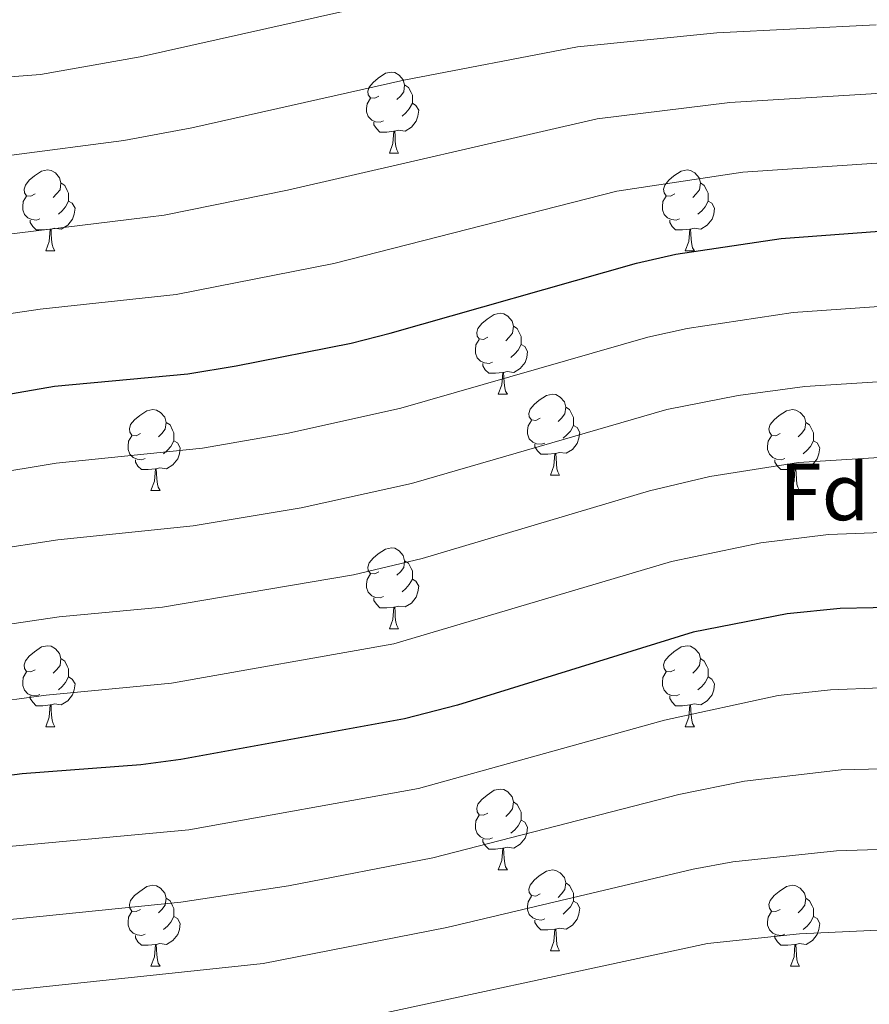
# Model space of a CAD drawing. Units: metres. Extents: x 640820 to 645335, y 4722530 to 4725592.
# Drawn here: x 642653 to 642759, y 4723326 to 4723448 of the extents above; entities that cross this region are included whole.
import ezdxf
from ezdxf.enums import TextEntityAlignment as Align

# ---------------------------------------------------------------- set-up
doc = ezdxf.new("R2010")
doc.units = ezdxf.units.M
doc.header["$MEASUREMENT"] = 0
for name, color, linetype, lineweight in [('Level 36', 142, 'Continuous', 0), ('Level 37', 92, 'Continuous', 0), ('Level 4', 36, 'Continuous', 30), ('Level 5', 36, 'Continuous', 0)]:
    doc.layers.add(name, color=color, linetype=linetype, lineweight=lineweight)
doc.styles.add('Arial', font='ARIAL.TTF', dxfattribs={"height": 0.2})

msp = doc.modelspace()

# ---------------------------------------------------------------- linework, layer by layer
at = {"layer": 'Level 36', "color": 92, "linetype": 'Continuous', "lineweight": 0}
for p, q in [((642698.98, 4723431.56, 0.01), (642700.1, 4723431.56, 0.01)), ((642656.34, 4723419.42, 0.01), (642657.47, 4723419.42, 0.01)), ((642735.67, 4723419.42, 0.01), (642736.8, 4723419.42, 0.01)), ((642712.48, 4723401.65, 0.01), (642713.61, 4723401.65, 0.01)), ((642718.96, 4723391.62, 0.01), (642720.08, 4723391.62, 0.01)), ((642669.4, 4723389.71, 0.01), (642670.53, 4723389.71, 0.01)), ((642748.73, 4723389.71, 0.01), (642749.86, 4723389.71, 0.01)), ((642698.98, 4723372.57, 0.01), (642700.1, 4723372.57, 0.01)), ((642656.34, 4723360.43, 0.01), (642657.47, 4723360.43, 0.01)), ((642735.67, 4723360.43, 0.01), (642736.8, 4723360.43, 0.01)), ((642712.48, 4723342.66, 0.01), (642713.61, 4723342.66, 0.01)), ((642718.96, 4723332.63, 0.01), (642720.08, 4723332.63, 0.01)), ((642669.4, 4723330.72, 0.01), (642670.53, 4723330.72, 0.01)), ((642748.73, 4723330.72, 0.01), (642749.86, 4723330.72, 0.01))]:
    msp.add_line(p, q, dxfattribs=at)
for points in [[(642697.68, 4723438.62, 0.01), (642697.15, 4723438.36, 0.01), (642696.62, 4723438.41, 0.01), (642696.36, 4723438.78, 0.01), (642696.3, 4723439.21, 0.01), (642696.46, 4723439.73, 0.01), (642696.94, 4723440.32, 0.01), (642697.58, 4723440.85, 0.01), (642698.48, 4723441.44, 0.01), (642699.22, 4723441.6, 0.01), (642699.64, 4723441.54, 0.01), (642700.18, 4723441.23, 0.01), (642700.7, 4723440.64, 0.01), (642700.86, 4723440, 0.01), (642700.76, 4723439.15, 0.01), (642700.33, 4723438.62, 0.01), (642699.91, 4723438.2, 0.01)], [(642700.86, 4723440, 0.01), (642701.34, 4723439.69, 0.01), (642701.66, 4723439.05, 0.01), (642701.82, 4723438.73, 0.01), (642701.82, 4723438.15, 0.01), (642701.82, 4723437.72, 0.01), (642701.44, 4723437.03, 0.01), (642701.02, 4723436.55, 0.01), (642700.54, 4723436.13, 0.01)], [(642698.26, 4723435.54, 0.01), (642697.84, 4723435.38, 0.01), (642697.26, 4723435.44, 0.01), (642696.78, 4723435.65, 0.01), (642696.36, 4723436.08, 0.01), (642696.14, 4723436.66, 0.01), (642696.14, 4723437.08, 0.01), (642696.2, 4723437.67, 0.01), (642696.62, 4723438.36, 0.01)], [(642701.82, 4723437.72, 0.01), (642702.27, 4723437.47, 0.01), (642702.62, 4723436.86, 0.01), (642702.5, 4723436.13, 0.01), (642702.3, 4723435.49, 0.01), (642701.71, 4723434.75, 0.01), (642700.92, 4723434.27, 0.01), (642700.06, 4723434.38, 0.01), (642699.64, 4723434.25, 0.01)], [(642699.52, 4723434.25, 0.01), (642698.64, 4723434.16, 0.01), (642697.79, 4723434.16, 0.01), (642697.36, 4723434.59, 0.01), (642697.04, 4723435.07, 0.01), (642697.04, 4723435.38, 0.01)], [(642698.98, 4723431.56, 0.01), (642699.42, 4723432.72, 0.01), (642699.52, 4723434.25, 0.01), (642699.64, 4723434.25, 0.01), (642699.67, 4723433.66, 0.01), (642699.7, 4723432.98, 0.01), (642699.78, 4723432.36, 0.01), (642699.89, 4723431.96, 0.01), (642700.1, 4723431.56, 0.01)], [(642655.04, 4723426.48, 0.01), (642654.51, 4723426.22, 0.01), (642653.98, 4723426.27, 0.01), (642653.72, 4723426.64, 0.01), (642653.66, 4723427.07, 0.01), (642653.82, 4723427.59, 0.01), (642654.3, 4723428.18, 0.01), (642654.94, 4723428.71, 0.01), (642655.84, 4723429.3, 0.01), (642656.58, 4723429.46, 0.01), (642657.01, 4723429.4, 0.01), (642657.54, 4723429.09, 0.01), (642658.07, 4723428.5, 0.01), (642658.23, 4723427.86, 0.01), (642658.12, 4723427.01, 0.01), (642657.69, 4723426.48, 0.01), (642657.27, 4723426.06, 0.01)], [(642734.37, 4723426.48, 0.01), (642733.84, 4723426.22, 0.01), (642733.31, 4723426.27, 0.01), (642733.05, 4723426.64, 0.01), (642732.99, 4723427.07, 0.01), (642733.15, 4723427.59, 0.01), (642733.63, 4723428.18, 0.01), (642734.27, 4723428.71, 0.01), (642735.17, 4723429.3, 0.01), (642735.91, 4723429.46, 0.01), (642736.34, 4723429.4, 0.01), (642736.87, 4723429.09, 0.01), (642737.4, 4723428.5, 0.01), (642737.56, 4723427.86, 0.01), (642737.45, 4723427.01, 0.01), (642737.02, 4723426.48, 0.01), (642736.6, 4723426.06, 0.01)], [(642658.23, 4723427.86, 0.01), (642658.7, 4723427.55, 0.01), (642659.02, 4723426.91, 0.01), (642659.18, 4723426.59, 0.01), (642659.18, 4723426.01, 0.01), (642659.18, 4723425.58, 0.01), (642658.81, 4723424.89, 0.01), (642658.39, 4723424.41, 0.01), (642657.91, 4723423.99, 0.01)], [(642737.56, 4723427.86, 0.01), (642738.03, 4723427.55, 0.01), (642738.35, 4723426.91, 0.01), (642738.51, 4723426.59, 0.01), (642738.51, 4723426.01, 0.01), (642738.51, 4723425.58, 0.01), (642738.14, 4723424.89, 0.01), (642737.72, 4723424.41, 0.01), (642737.24, 4723423.99, 0.01)], [(642655.63, 4723423.4, 0.01), (642655.2, 4723423.24, 0.01), (642654.62, 4723423.3, 0.01), (642654.14, 4723423.51, 0.01), (642653.72, 4723423.94, 0.01), (642653.5, 4723424.52, 0.01), (642653.5, 4723424.94, 0.01), (642653.56, 4723425.53, 0.01), (642653.98, 4723426.22, 0.01)], [(642734.96, 4723423.4, 0.01), (642734.53, 4723423.24, 0.01), (642733.95, 4723423.3, 0.01), (642733.47, 4723423.51, 0.01), (642733.05, 4723423.94, 0.01), (642732.83, 4723424.52, 0.01), (642732.83, 4723424.94, 0.01), (642732.89, 4723425.53, 0.01), (642733.31, 4723426.22, 0.01)], [(642659.18, 4723425.58, 0.01), (642659.63, 4723425.33, 0.01), (642659.98, 4723424.72, 0.01), (642659.87, 4723423.99, 0.01), (642659.66, 4723423.35, 0.01), (642659.07, 4723422.61, 0.01), (642658.28, 4723422.13, 0.01), (642657.43, 4723422.24, 0.01), (642657, 4723422.11, 0.01)], [(642738.51, 4723425.58, 0.01), (642738.96, 4723425.33, 0.01), (642739.31, 4723424.72, 0.01), (642739.2, 4723423.99, 0.01), (642738.99, 4723423.35, 0.01), (642738.4, 4723422.61, 0.01), (642737.61, 4723422.13, 0.01), (642736.76, 4723422.24, 0.01), (642736.33, 4723422.11, 0.01)], [(642656.89, 4723422.11, 0.01), (642656, 4723422.02, 0.01), (642655.15, 4723422.02, 0.01), (642654.73, 4723422.45, 0.01), (642654.41, 4723422.93, 0.01), (642654.41, 4723423.24, 0.01)], [(642736.22, 4723422.11, 0.01), (642735.33, 4723422.02, 0.01), (642734.48, 4723422.02, 0.01), (642734.06, 4723422.45, 0.01), (642733.74, 4723422.93, 0.01), (642733.74, 4723423.24, 0.01)], [(642656.34, 4723419.42, 0.01), (642656.78, 4723420.58, 0.01), (642656.89, 4723422.11, 0.01), (642657, 4723422.11, 0.01), (642657.03, 4723421.52, 0.01), (642657.07, 4723420.84, 0.01), (642657.14, 4723420.22, 0.01), (642657.25, 4723419.82, 0.01), (642657.47, 4723419.42, 0.01)], [(642735.67, 4723419.42, 0.01), (642736.11, 4723420.58, 0.01), (642736.22, 4723422.11, 0.01), (642736.33, 4723422.11, 0.01), (642736.36, 4723421.52, 0.01), (642736.4, 4723420.84, 0.01), (642736.47, 4723420.22, 0.01), (642736.58, 4723419.82, 0.01), (642736.8, 4723419.42, 0.01)], [(642711.18, 4723408.71, 0.01), (642710.65, 4723408.45, 0.01), (642710.12, 4723408.5, 0.01), (642709.86, 4723408.87, 0.01), (642709.8, 4723409.3, 0.01), (642709.96, 4723409.82, 0.01), (642710.44, 4723410.41, 0.01), (642711.08, 4723410.94, 0.01), (642711.98, 4723411.53, 0.01), (642712.72, 4723411.69, 0.01), (642713.15, 4723411.63, 0.01), (642713.68, 4723411.32, 0.01), (642714.21, 4723410.73, 0.01), (642714.37, 4723410.09, 0.01), (642714.26, 4723409.24, 0.01), (642713.83, 4723408.71, 0.01), (642713.41, 4723408.29, 0.01)], [(642714.37, 4723410.09, 0.01), (642714.84, 4723409.78, 0.01), (642715.16, 4723409.14, 0.01), (642715.32, 4723408.82, 0.01), (642715.32, 4723408.24, 0.01), (642715.32, 4723407.81, 0.01), (642714.95, 4723407.12, 0.01), (642714.53, 4723406.64, 0.01), (642714.05, 4723406.22, 0.01)], [(642711.77, 4723405.63, 0.01), (642711.34, 4723405.47, 0.01), (642710.76, 4723405.53, 0.01), (642710.28, 4723405.74, 0.01), (642709.86, 4723406.17, 0.01), (642709.64, 4723406.75, 0.01), (642709.64, 4723407.17, 0.01), (642709.7, 4723407.76, 0.01), (642710.12, 4723408.45, 0.01)], [(642715.32, 4723407.81, 0.01), (642715.77, 4723407.56, 0.01), (642716.12, 4723406.95, 0.01), (642716.01, 4723406.22, 0.01), (642715.8, 4723405.58, 0.01), (642715.21, 4723404.84, 0.01), (642714.42, 4723404.36, 0.01), (642713.57, 4723404.47, 0.01), (642713.14, 4723404.34, 0.01)], [(642713.03, 4723404.34, 0.01), (642712.14, 4723404.25, 0.01), (642711.29, 4723404.25, 0.01), (642710.87, 4723404.68, 0.01), (642710.55, 4723405.16, 0.01), (642710.55, 4723405.47, 0.01)], [(642712.48, 4723401.65, 0.01), (642712.92, 4723402.81, 0.01), (642713.03, 4723404.34, 0.01), (642713.14, 4723404.34, 0.01), (642713.17, 4723403.75, 0.01), (642713.21, 4723403.07, 0.01), (642713.28, 4723402.45, 0.01), (642713.39, 4723402.05, 0.01), (642713.61, 4723401.65, 0.01)], [(642717.66, 4723398.68, 0.01), (642717.13, 4723398.41, 0.01), (642716.6, 4723398.47, 0.01), (642716.33, 4723398.84, 0.01), (642716.28, 4723399.26, 0.01), (642716.44, 4723399.78, 0.01), (642716.92, 4723400.38, 0.01), (642717.55, 4723400.91, 0.01), (642718.45, 4723401.49, 0.01), (642719.2, 4723401.65, 0.01), (642719.62, 4723401.6, 0.01), (642720.15, 4723401.28, 0.01), (642720.68, 4723400.7, 0.01), (642720.84, 4723400.06, 0.01), (642720.73, 4723399.21, 0.01), (642720.31, 4723398.68, 0.01), (642719.89, 4723398.25, 0.01)], [(642668.1, 4723396.77, 0.01), (642667.57, 4723396.51, 0.01), (642667.04, 4723396.56, 0.01), (642666.78, 4723396.93, 0.01), (642666.72, 4723397.36, 0.01), (642666.88, 4723397.88, 0.01), (642667.36, 4723398.47, 0.01), (642668, 4723399, 0.01), (642668.9, 4723399.59, 0.01), (642669.64, 4723399.75, 0.01), (642670.07, 4723399.69, 0.01), (642670.6, 4723399.38, 0.01), (642671.13, 4723398.79, 0.01), (642671.29, 4723398.15, 0.01), (642671.18, 4723397.3, 0.01), (642670.75, 4723396.77, 0.01), (642670.33, 4723396.35, 0.01)], [(642720.84, 4723400.06, 0.01), (642721.32, 4723399.74, 0.01), (642721.63, 4723399.1, 0.01), (642721.79, 4723398.78, 0.01), (642721.79, 4723398.2, 0.01), (642721.79, 4723397.78, 0.01), (642721.42, 4723397.09, 0.01), (642721, 4723396.61, 0.01), (642720.52, 4723396.19, 0.01)], [(642747.43, 4723396.77, 0.01), (642746.9, 4723396.51, 0.01), (642746.37, 4723396.56, 0.01), (642746.1, 4723396.93, 0.01), (642746.05, 4723397.36, 0.01), (642746.21, 4723397.88, 0.01), (642746.69, 4723398.47, 0.01), (642747.32, 4723399, 0.01), (642748.22, 4723399.59, 0.01), (642748.97, 4723399.75, 0.01), (642749.4, 4723399.69, 0.01), (642749.92, 4723399.38, 0.01), (642750.46, 4723398.79, 0.01), (642750.62, 4723398.15, 0.01), (642750.5, 4723397.3, 0.01), (642750.08, 4723396.77, 0.01), (642749.66, 4723396.35, 0.01)], [(642671.29, 4723398.15, 0.01), (642671.76, 4723397.84, 0.01), (642672.08, 4723397.2, 0.01), (642672.24, 4723396.88, 0.01), (642672.24, 4723396.3, 0.01), (642672.24, 4723395.87, 0.01), (642671.87, 4723395.18, 0.01), (642671.45, 4723394.7, 0.01), (642670.97, 4723394.28, 0.01)], [(642718.24, 4723395.6, 0.01), (642717.82, 4723395.44, 0.01), (642717.23, 4723395.5, 0.01), (642716.76, 4723395.71, 0.01), (642716.33, 4723396.13, 0.01), (642716.12, 4723396.72, 0.01), (642716.12, 4723397.14, 0.01), (642716.17, 4723397.72, 0.01), (642716.6, 4723398.41, 0.01)], [(642750.62, 4723398.15, 0.01), (642751.09, 4723397.84, 0.01), (642751.4, 4723397.2, 0.01), (642751.56, 4723396.88, 0.01), (642751.56, 4723396.3, 0.01), (642751.56, 4723395.87, 0.01), (642751.2, 4723395.18, 0.01), (642750.78, 4723394.7, 0.01), (642750.3, 4723394.28, 0.01)], [(642721.79, 4723397.78, 0.01), (642722.25, 4723397.53, 0.01), (642722.59, 4723396.91, 0.01), (642722.48, 4723396.19, 0.01), (642722.27, 4723395.55, 0.01), (642721.69, 4723394.81, 0.01), (642720.89, 4723394.33, 0.01), (642720.04, 4723394.43, 0.01), (642719.61, 4723394.3, 0.01)], [(642668.69, 4723393.69, 0.01), (642668.26, 4723393.53, 0.01), (642667.68, 4723393.59, 0.01), (642667.2, 4723393.8, 0.01), (642666.78, 4723394.23, 0.01), (642666.56, 4723394.81, 0.01), (642666.56, 4723395.23, 0.01), (642666.62, 4723395.82, 0.01), (642667.04, 4723396.51, 0.01)], [(642672.24, 4723395.87, 0.01), (642672.69, 4723395.62, 0.01), (642673.04, 4723395.01, 0.01), (642672.93, 4723394.28, 0.01), (642672.72, 4723393.64, 0.01), (642672.13, 4723392.9, 0.01), (642671.34, 4723392.42, 0.01), (642670.49, 4723392.53, 0.01), (642670.06, 4723392.4, 0.01)], [(642719.5, 4723394.3, 0.01), (642718.61, 4723394.22, 0.01), (642717.77, 4723394.22, 0.01), (642717.34, 4723394.65, 0.01), (642717.02, 4723395.12, 0.01), (642717.02, 4723395.44, 0.01)], [(642748.02, 4723393.69, 0.01), (642747.59, 4723393.53, 0.01), (642747, 4723393.59, 0.01), (642746.53, 4723393.8, 0.01), (642746.1, 4723394.23, 0.01), (642745.89, 4723394.81, 0.01), (642745.89, 4723395.23, 0.01), (642745.94, 4723395.82, 0.01), (642746.37, 4723396.51, 0.01)], [(642751.56, 4723395.87, 0.01), (642752.02, 4723395.62, 0.01), (642752.36, 4723395.01, 0.01), (642752.26, 4723394.28, 0.01), (642752.04, 4723393.64, 0.01), (642751.46, 4723392.9, 0.01), (642750.66, 4723392.42, 0.01), (642749.82, 4723392.53, 0.01), (642749.38, 4723392.4, 0.01)], [(642718.96, 4723391.62, 0.01), (642719.39, 4723392.78, 0.01), (642719.5, 4723394.3, 0.01), (642719.61, 4723394.3, 0.01), (642719.65, 4723393.72, 0.01), (642719.68, 4723393.03, 0.01), (642719.75, 4723392.42, 0.01), (642719.87, 4723392.02, 0.01), (642720.08, 4723391.62, 0.01)], [(642669.95, 4723392.4, 0.01), (642669.06, 4723392.31, 0.01), (642668.21, 4723392.31, 0.01), (642667.79, 4723392.74, 0.01), (642667.47, 4723393.22, 0.01), (642667.47, 4723393.53, 0.01)], [(642749.28, 4723392.4, 0.01), (642748.38, 4723392.31, 0.01), (642747.54, 4723392.31, 0.01), (642747.12, 4723392.74, 0.01), (642746.8, 4723393.22, 0.01), (642746.8, 4723393.53, 0.01)], [(642669.4, 4723389.71, 0.01), (642669.84, 4723390.87, 0.01), (642669.95, 4723392.4, 0.01), (642670.06, 4723392.4, 0.01), (642670.09, 4723391.81, 0.01), (642670.13, 4723391.13, 0.01), (642670.2, 4723390.51, 0.01), (642670.31, 4723390.11, 0.01), (642670.53, 4723389.71, 0.01)], [(642748.73, 4723389.71, 0.01), (642749.16, 4723390.87, 0.01), (642749.28, 4723392.4, 0.01), (642749.38, 4723392.4, 0.01), (642749.42, 4723391.81, 0.01), (642749.46, 4723391.13, 0.01), (642749.52, 4723390.51, 0.01), (642749.64, 4723390.11, 0.01), (642749.86, 4723389.71, 0.01)], [(642697.68, 4723379.63, 0.01), (642697.15, 4723379.37, 0.01), (642696.62, 4723379.42, 0.01), (642696.36, 4723379.79, 0.01), (642696.3, 4723380.22, 0.01), (642696.46, 4723380.74, 0.01), (642696.94, 4723381.33, 0.01), (642697.58, 4723381.86, 0.01), (642698.48, 4723382.45, 0.01), (642699.22, 4723382.61, 0.01), (642699.64, 4723382.55, 0.01), (642700.18, 4723382.24, 0.01), (642700.7, 4723381.65, 0.01), (642700.86, 4723381.01, 0.01), (642700.76, 4723380.16, 0.01), (642700.33, 4723379.63, 0.01), (642699.91, 4723379.21, 0.01)], [(642700.86, 4723381.01, 0.01), (642701.34, 4723380.7, 0.01), (642701.66, 4723380.06, 0.01), (642701.82, 4723379.74, 0.01), (642701.82, 4723379.16, 0.01), (642701.82, 4723378.73, 0.01), (642701.44, 4723378.04, 0.01), (642701.02, 4723377.56, 0.01), (642700.54, 4723377.14, 0.01)], [(642698.26, 4723376.55, 0.01), (642697.84, 4723376.39, 0.01), (642697.26, 4723376.45, 0.01), (642696.78, 4723376.66, 0.01), (642696.36, 4723377.09, 0.01), (642696.14, 4723377.67, 0.01), (642696.14, 4723378.09, 0.01), (642696.2, 4723378.68, 0.01), (642696.62, 4723379.37, 0.01)], [(642701.82, 4723378.73, 0.01), (642702.27, 4723378.48, 0.01), (642702.62, 4723377.87, 0.01), (642702.5, 4723377.14, 0.01), (642702.3, 4723376.5, 0.01), (642701.71, 4723375.76, 0.01), (642700.92, 4723375.28, 0.01), (642700.06, 4723375.39, 0.01), (642699.64, 4723375.26, 0.01)], [(642699.52, 4723375.26, 0.01), (642698.64, 4723375.17, 0.01), (642697.79, 4723375.17, 0.01), (642697.36, 4723375.6, 0.01), (642697.04, 4723376.08, 0.01), (642697.04, 4723376.39, 0.01)], [(642698.98, 4723372.57, 0.01), (642699.42, 4723373.73, 0.01), (642699.52, 4723375.26, 0.01), (642699.64, 4723375.26, 0.01), (642699.67, 4723374.67, 0.01), (642699.7, 4723373.99, 0.01), (642699.78, 4723373.37, 0.01), (642699.89, 4723372.97, 0.01), (642700.1, 4723372.57, 0.01)], [(642655.04, 4723367.49, 0.01), (642654.51, 4723367.23, 0.01), (642653.98, 4723367.28, 0.01), (642653.72, 4723367.65, 0.01), (642653.66, 4723368.08, 0.01), (642653.82, 4723368.6, 0.01), (642654.3, 4723369.19, 0.01), (642654.94, 4723369.72, 0.01), (642655.84, 4723370.31, 0.01), (642656.58, 4723370.47, 0.01), (642657.01, 4723370.41, 0.01), (642657.54, 4723370.1, 0.01), (642658.07, 4723369.51, 0.01), (642658.23, 4723368.87, 0.01), (642658.12, 4723368.02, 0.01), (642657.69, 4723367.49, 0.01), (642657.27, 4723367.07, 0.01)], [(642734.37, 4723367.49, 0.01), (642733.84, 4723367.23, 0.01), (642733.31, 4723367.28, 0.01), (642733.05, 4723367.65, 0.01), (642732.99, 4723368.08, 0.01), (642733.15, 4723368.6, 0.01), (642733.63, 4723369.19, 0.01), (642734.27, 4723369.72, 0.01), (642735.17, 4723370.31, 0.01), (642735.91, 4723370.47, 0.01), (642736.34, 4723370.41, 0.01), (642736.87, 4723370.1, 0.01), (642737.4, 4723369.51, 0.01), (642737.56, 4723368.87, 0.01), (642737.45, 4723368.02, 0.01), (642737.02, 4723367.49, 0.01), (642736.6, 4723367.07, 0.01)], [(642658.23, 4723368.87, 0.01), (642658.7, 4723368.56, 0.01), (642659.02, 4723367.92, 0.01), (642659.18, 4723367.6, 0.01), (642659.18, 4723367.02, 0.01), (642659.18, 4723366.59, 0.01), (642658.81, 4723365.9, 0.01), (642658.39, 4723365.42, 0.01), (642657.91, 4723365, 0.01)], [(642737.56, 4723368.87, 0.01), (642738.03, 4723368.56, 0.01), (642738.35, 4723367.92, 0.01), (642738.51, 4723367.6, 0.01), (642738.51, 4723367.02, 0.01), (642738.51, 4723366.59, 0.01), (642738.14, 4723365.9, 0.01), (642737.72, 4723365.42, 0.01), (642737.24, 4723365, 0.01)], [(642655.63, 4723364.41, 0.01), (642655.2, 4723364.25, 0.01), (642654.62, 4723364.31, 0.01), (642654.14, 4723364.52, 0.01), (642653.72, 4723364.95, 0.01), (642653.5, 4723365.53, 0.01), (642653.5, 4723365.95, 0.01), (642653.56, 4723366.54, 0.01), (642653.98, 4723367.23, 0.01)], [(642659.18, 4723366.59, 0.01), (642659.63, 4723366.34, 0.01), (642659.98, 4723365.73, 0.01), (642659.87, 4723365, 0.01), (642659.66, 4723364.36, 0.01), (642659.07, 4723363.62, 0.01), (642658.28, 4723363.14, 0.01), (642657.43, 4723363.25, 0.01), (642657, 4723363.12, 0.01)], [(642734.96, 4723364.41, 0.01), (642734.53, 4723364.25, 0.01), (642733.95, 4723364.31, 0.01), (642733.47, 4723364.52, 0.01), (642733.05, 4723364.95, 0.01), (642732.83, 4723365.53, 0.01), (642732.83, 4723365.95, 0.01), (642732.89, 4723366.54, 0.01), (642733.31, 4723367.23, 0.01)], [(642738.51, 4723366.59, 0.01), (642738.96, 4723366.34, 0.01), (642739.31, 4723365.73, 0.01), (642739.2, 4723365, 0.01), (642738.99, 4723364.36, 0.01), (642738.4, 4723363.62, 0.01), (642737.61, 4723363.14, 0.01), (642736.76, 4723363.25, 0.01), (642736.33, 4723363.12, 0.01)], [(642656.89, 4723363.12, 0.01), (642656, 4723363.03, 0.01), (642655.15, 4723363.03, 0.01), (642654.73, 4723363.46, 0.01), (642654.41, 4723363.94, 0.01), (642654.41, 4723364.25, 0.01)], [(642736.22, 4723363.12, 0.01), (642735.33, 4723363.03, 0.01), (642734.48, 4723363.03, 0.01), (642734.06, 4723363.46, 0.01), (642733.74, 4723363.94, 0.01), (642733.74, 4723364.25, 0.01)], [(642656.34, 4723360.43, 0.01), (642656.78, 4723361.59, 0.01), (642656.89, 4723363.12, 0.01), (642657, 4723363.12, 0.01), (642657.03, 4723362.53, 0.01), (642657.07, 4723361.85, 0.01), (642657.14, 4723361.23, 0.01), (642657.25, 4723360.83, 0.01), (642657.47, 4723360.43, 0.01)], [(642735.67, 4723360.43, 0.01), (642736.11, 4723361.59, 0.01), (642736.22, 4723363.12, 0.01), (642736.33, 4723363.12, 0.01), (642736.36, 4723362.53, 0.01), (642736.4, 4723361.85, 0.01), (642736.47, 4723361.23, 0.01), (642736.58, 4723360.83, 0.01), (642736.8, 4723360.43, 0.01)], [(642711.18, 4723349.72, 0.01), (642710.65, 4723349.46, 0.01), (642710.12, 4723349.51, 0.01), (642709.86, 4723349.88, 0.01), (642709.8, 4723350.31, 0.01), (642709.96, 4723350.83, 0.01), (642710.44, 4723351.42, 0.01), (642711.08, 4723351.95, 0.01), (642711.98, 4723352.54, 0.01), (642712.72, 4723352.7, 0.01), (642713.15, 4723352.64, 0.01), (642713.68, 4723352.33, 0.01), (642714.21, 4723351.74, 0.01), (642714.37, 4723351.1, 0.01), (642714.26, 4723350.25, 0.01), (642713.83, 4723349.72, 0.01), (642713.41, 4723349.3, 0.01)], [(642714.37, 4723351.1, 0.01), (642714.84, 4723350.79, 0.01), (642715.16, 4723350.15, 0.01), (642715.32, 4723349.83, 0.01), (642715.32, 4723349.25, 0.01), (642715.32, 4723348.82, 0.01), (642714.95, 4723348.13, 0.01), (642714.53, 4723347.65, 0.01), (642714.05, 4723347.23, 0.01)], [(642711.77, 4723346.64, 0.01), (642711.34, 4723346.48, 0.01), (642710.76, 4723346.54, 0.01), (642710.28, 4723346.75, 0.01), (642709.86, 4723347.18, 0.01), (642709.64, 4723347.76, 0.01), (642709.64, 4723348.18, 0.01), (642709.7, 4723348.77, 0.01), (642710.12, 4723349.46, 0.01)], [(642715.32, 4723348.82, 0.01), (642715.77, 4723348.57, 0.01), (642716.12, 4723347.96, 0.01), (642716.01, 4723347.23, 0.01), (642715.8, 4723346.59, 0.01), (642715.21, 4723345.85, 0.01), (642714.42, 4723345.37, 0.01), (642713.57, 4723345.48, 0.01), (642713.14, 4723345.35, 0.01)], [(642713.03, 4723345.35, 0.01), (642712.14, 4723345.26, 0.01), (642711.29, 4723345.26, 0.01), (642710.87, 4723345.69, 0.01), (642710.55, 4723346.17, 0.01), (642710.55, 4723346.48, 0.01)], [(642712.48, 4723342.66, 0.01), (642712.92, 4723343.82, 0.01), (642713.03, 4723345.35, 0.01), (642713.14, 4723345.35, 0.01), (642713.17, 4723344.76, 0.01), (642713.21, 4723344.08, 0.01), (642713.28, 4723343.46, 0.01), (642713.39, 4723343.06, 0.01), (642713.61, 4723342.66, 0.01)], [(642717.66, 4723339.69, 0.01), (642717.13, 4723339.42, 0.01), (642716.6, 4723339.48, 0.01), (642716.33, 4723339.85, 0.01), (642716.28, 4723340.27, 0.01), (642716.44, 4723340.79, 0.01), (642716.92, 4723341.39, 0.01), (642717.55, 4723341.92, 0.01), (642718.45, 4723342.5, 0.01), (642719.2, 4723342.66, 0.01), (642719.62, 4723342.61, 0.01), (642720.15, 4723342.29, 0.01), (642720.68, 4723341.71, 0.01), (642720.84, 4723341.07, 0.01), (642720.73, 4723340.22, 0.01), (642720.31, 4723339.69, 0.01), (642719.89, 4723339.26, 0.01)], [(642668.1, 4723337.78, 0.01), (642667.57, 4723337.52, 0.01), (642667.04, 4723337.57, 0.01), (642666.78, 4723337.94, 0.01), (642666.72, 4723338.37, 0.01), (642666.88, 4723338.89, 0.01), (642667.36, 4723339.48, 0.01), (642668, 4723340.01, 0.01), (642668.9, 4723340.6, 0.01), (642669.64, 4723340.76, 0.01), (642670.07, 4723340.7, 0.01), (642670.6, 4723340.39, 0.01), (642671.13, 4723339.8, 0.01), (642671.29, 4723339.16, 0.01), (642671.18, 4723338.31, 0.01), (642670.75, 4723337.78, 0.01), (642670.33, 4723337.36, 0.01)], [(642720.84, 4723341.07, 0.01), (642721.32, 4723340.75, 0.01), (642721.63, 4723340.11, 0.01), (642721.79, 4723339.79, 0.01), (642721.79, 4723339.21, 0.01), (642721.79, 4723338.79, 0.01), (642721.42, 4723338.1, 0.01), (642721, 4723337.62, 0.01), (642720.52, 4723337.2, 0.01)], [(642747.43, 4723337.78, 0.01), (642746.9, 4723337.52, 0.01), (642746.37, 4723337.57, 0.01), (642746.1, 4723337.94, 0.01), (642746.05, 4723338.37, 0.01), (642746.21, 4723338.89, 0.01), (642746.69, 4723339.48, 0.01), (642747.32, 4723340.01, 0.01), (642748.22, 4723340.6, 0.01), (642748.97, 4723340.76, 0.01), (642749.4, 4723340.7, 0.01), (642749.92, 4723340.39, 0.01), (642750.46, 4723339.8, 0.01), (642750.62, 4723339.16, 0.01), (642750.5, 4723338.31, 0.01), (642750.08, 4723337.78, 0.01), (642749.66, 4723337.36, 0.01)], [(642718.24, 4723336.61, 0.01), (642717.82, 4723336.45, 0.01), (642717.23, 4723336.51, 0.01), (642716.76, 4723336.72, 0.01), (642716.33, 4723337.14, 0.01), (642716.12, 4723337.73, 0.01), (642716.12, 4723338.15, 0.01), (642716.17, 4723338.73, 0.01), (642716.6, 4723339.42, 0.01)], [(642671.29, 4723339.16, 0.01), (642671.76, 4723338.85, 0.01), (642672.08, 4723338.21, 0.01), (642672.24, 4723337.89, 0.01), (642672.24, 4723337.31, 0.01), (642672.24, 4723336.88, 0.01), (642671.87, 4723336.19, 0.01), (642671.45, 4723335.71, 0.01), (642670.97, 4723335.29, 0.01)], [(642721.79, 4723338.79, 0.01), (642722.25, 4723338.54, 0.01), (642722.59, 4723337.92, 0.01), (642722.48, 4723337.2, 0.01), (642722.27, 4723336.56, 0.01), (642721.69, 4723335.82, 0.01), (642720.89, 4723335.34, 0.01), (642720.04, 4723335.44, 0.01), (642719.61, 4723335.31, 0.01)], [(642750.62, 4723339.16, 0.01), (642751.09, 4723338.85, 0.01), (642751.4, 4723338.21, 0.01), (642751.56, 4723337.89, 0.01), (642751.56, 4723337.31, 0.01), (642751.56, 4723336.88, 0.01), (642751.2, 4723336.19, 0.01), (642750.78, 4723335.71, 0.01), (642750.3, 4723335.29, 0.01)], [(642668.69, 4723334.7, 0.01), (642668.26, 4723334.54, 0.01), (642667.68, 4723334.6, 0.01), (642667.2, 4723334.81, 0.01), (642666.78, 4723335.24, 0.01), (642666.56, 4723335.82, 0.01), (642666.56, 4723336.24, 0.01), (642666.62, 4723336.83, 0.01), (642667.04, 4723337.52, 0.01)], [(642672.24, 4723336.88, 0.01), (642672.69, 4723336.63, 0.01), (642673.04, 4723336.02, 0.01), (642672.93, 4723335.29, 0.01), (642672.72, 4723334.65, 0.01), (642672.13, 4723333.91, 0.01), (642671.34, 4723333.43, 0.01), (642670.49, 4723333.54, 0.01), (642670.06, 4723333.41, 0.01)], [(642748.02, 4723334.7, 0.01), (642747.59, 4723334.54, 0.01), (642747, 4723334.6, 0.01), (642746.53, 4723334.81, 0.01), (642746.1, 4723335.24, 0.01), (642745.89, 4723335.82, 0.01), (642745.89, 4723336.24, 0.01), (642745.94, 4723336.83, 0.01), (642746.37, 4723337.52, 0.01)], [(642751.56, 4723336.88, 0.01), (642752.02, 4723336.63, 0.01), (642752.36, 4723336.02, 0.01), (642752.26, 4723335.29, 0.01), (642752.04, 4723334.65, 0.01), (642751.46, 4723333.91, 0.01), (642750.66, 4723333.43, 0.01), (642749.82, 4723333.54, 0.01), (642749.38, 4723333.41, 0.01)], [(642719.5, 4723335.31, 0.01), (642718.61, 4723335.23, 0.01), (642717.77, 4723335.23, 0.01), (642717.34, 4723335.66, 0.01), (642717.02, 4723336.13, 0.01), (642717.02, 4723336.45, 0.01)], [(642669.95, 4723333.41, 0.01), (642669.06, 4723333.32, 0.01), (642668.21, 4723333.32, 0.01), (642667.79, 4723333.75, 0.01), (642667.47, 4723334.23, 0.01), (642667.47, 4723334.54, 0.01)], [(642718.96, 4723332.63, 0.01), (642719.39, 4723333.79, 0.01), (642719.5, 4723335.31, 0.01), (642719.61, 4723335.31, 0.01), (642719.65, 4723334.73, 0.01), (642719.68, 4723334.04, 0.01), (642719.75, 4723333.43, 0.01), (642719.87, 4723333.03, 0.01), (642720.08, 4723332.63, 0.01)], [(642749.28, 4723333.41, 0.01), (642748.38, 4723333.32, 0.01), (642747.54, 4723333.32, 0.01), (642747.12, 4723333.75, 0.01), (642746.8, 4723334.23, 0.01), (642746.8, 4723334.54, 0.01)], [(642669.4, 4723330.72, 0.01), (642669.84, 4723331.88, 0.01), (642669.95, 4723333.41, 0.01), (642670.06, 4723333.41, 0.01), (642670.09, 4723332.82, 0.01), (642670.13, 4723332.14, 0.01), (642670.2, 4723331.52, 0.01), (642670.31, 4723331.12, 0.01), (642670.53, 4723330.72, 0.01)], [(642748.73, 4723330.72, 0.01), (642749.16, 4723331.88, 0.01), (642749.28, 4723333.41, 0.01), (642749.38, 4723333.41, 0.01), (642749.42, 4723332.82, 0.01), (642749.46, 4723332.14, 0.01), (642749.52, 4723331.52, 0.01), (642749.64, 4723331.12, 0.01), (642749.86, 4723330.72, 0.01)]]:
    msp.add_polyline3d(points, dxfattribs=at)
at = {"layer": 'Level 4', "color": 36, "linetype": 'Continuous', "lineweight": 30}
for points in [[(642628.69, 4723397.66, 575.01), (642657.44, 4723402.66, 575.01), (642673.99, 4723404.19, 575.01), (642679.96, 4723405.16, 575.01), (642694.24, 4723407.97, 575.01), (642699.08, 4723409.21, 575.01), (642729.64, 4723417.89, 575.01), (642734.51, 4723419.02, 575.01), (642747.58, 4723420.94, 575.01), (642764.76, 4723422.26, 575.01), (642781.67, 4723422.81, 575.01), (642786.64, 4723422.31, 575.01), (642791.92, 4723421.27, 575.01), (642815.97, 4723414.96, 575.01), (642827.73, 4723413.34, 575.01), (642838.91, 4723412.35, 575.01), (642854.98, 4723412.4, 575.01), (642866.78, 4723413.31, 575.01)], [(642872.37, 4723362.03, 600.01), (642860.44, 4723359.97, 600.01), (642853.7, 4723359.37, 600.01), (642841.5, 4723358.97, 600.01), (642827.5, 4723359.15, 600.01), (642816.02, 4723361.99, 600.01), (642798.24, 4723368.79, 600.01), (642793.48, 4723370.31, 600.01), (642779.69, 4723373.69, 600.01), (642768.79, 4723375, 600.01), (642763.07, 4723375.25, 600.01), (642754.89, 4723375.07, 600.01), (642748.32, 4723374.42, 600.01), (642736.65, 4723372.13, 600.01), (642707.44, 4723363.1, 600.01), (642700.85, 4723361.41, 600.01), (642673.09, 4723356.37, 600.01), (642668.13, 4723355.7, 600.01), (642653.44, 4723354.6, 600.01), (642643.53, 4723353.3, 600.01)]]:
    msp.add_polyline3d(points, dxfattribs=at)
at = {"layer": 'Level 5', "color": 36, "linetype": 'Continuous', "lineweight": 0}
for points in [[(642794.86, 4723459.62, 555.01), (642783.9, 4723458.86, 555.01), (642759.96, 4723456.06, 555.01), (642733, 4723454.84, 555.01), (642714.56, 4723453.03, 555.01), (642696.32, 4723449.82, 555.01), (642668.07, 4723443.49, 555.01), (642655.71, 4723441.31, 555.01), (642640.13, 4723440.08, 555.01)], [(642759.36, 4723447.47, 560.01), (642739.59, 4723446.48, 560.01), (642722.3, 4723444.73, 560.01), (642700.76, 4723440.6, 560.01), (642674.45, 4723434.69, 560.01), (642666.03, 4723433.11, 560.01), (642652.09, 4723431.3, 560.01)], [(642801.2, 4723439.72, 565.01), (642796.24, 4723440.33, 565.01), (642787.79, 4723440.78, 565.01), (642782.79, 4723440.83, 565.01), (642758.75, 4723438.88, 565.01), (642741.2, 4723437.84, 565.01), (642724.75, 4723435.79, 565.01), (642686.34, 4723426.96, 565.01), (642671.03, 4723423.84, 565.01), (642626.44, 4723418.38, 565.01)], [(642902.51, 4723432.98, 570.01), (642893.05, 4723429.72, 570.01), (642880.13, 4723426.67, 570.01), (642865.22, 4723424.01, 570.01), (642854.4, 4723423.27, 570.01), (642839.25, 4723423.21, 570.01), (642834.27, 4723423.53, 570.01), (642817.76, 4723425.64, 570.01), (642794.08, 4723430.8, 570.01), (642782.23, 4723431.82, 570.01), (642742.8, 4723429.2, 570.01), (642727.19, 4723426.84, 570.01), (642692.07, 4723417.87, 570.01), (642672.51, 4723414.02, 570.01), (642655.66, 4723412.21, 570.01), (642627.56, 4723408.02, 570.01)], [(642631.66, 4723388.79, 580.01), (642657.64, 4723393.12, 580.01), (642675.78, 4723394.98, 580.01), (642686.46, 4723396.82, 580.01), (642700.4, 4723399.91, 580.01), (642731.04, 4723408.74, 580.01), (642735.92, 4723409.82, 580.01), (642749.04, 4723411.77, 580.01), (642764.42, 4723412.86, 580.01), (642780.09, 4723413.13, 580.01), (642785.06, 4723412.62, 580.01), (642790.14, 4723411.52, 580.01), (642812.42, 4723405.73, 580.01), (642835.3, 4723401.8, 580.01), (642856.07, 4723401.91, 580.01), (642866.05, 4723402.71, 580.01)], [(642867.12, 4723392.43, 585.01), (642862.16, 4723391.78, 585.01), (642850.83, 4723391.18, 585.01), (642832.92, 4723391.24, 585.01), (642827.98, 4723392.06, 585.01), (642808.88, 4723396.49, 585.01), (642783.48, 4723402.94, 585.01), (642778.5, 4723403.45, 585.01), (642764.08, 4723403.46, 585.01), (642750.5, 4723402.59, 585.01), (642742.25, 4723401.5, 585.01), (642733.37, 4723399.77, 585.01), (642701.72, 4723390.6, 585.01), (642688.04, 4723387.58, 585.01), (642674.63, 4723385.34, 585.01), (642657.83, 4723383.59, 585.01), (642640.54, 4723380.94, 585.01)], [(642868.18, 4723382.16, 590.01), (642863.24, 4723381.42, 590.01), (642851.78, 4723380.57, 590.01), (642840.06, 4723380.32, 590.01), (642829.58, 4723380.65, 590.01), (642825.55, 4723381.24, 590.01), (642820.7, 4723382.53, 590.01), (642815.64, 4723384.47, 590.01), (642796.73, 4723389.68, 590.01), (642781.9, 4723393.26, 590.01), (642776.92, 4723393.77, 590.01), (642763.75, 4723394.05, 590.01), (642749.73, 4723393.2, 590.01), (642738.74, 4723391.46, 590.01), (642731.24, 4723389.69, 590.01), (642703.05, 4723381.28, 590.01), (642694.53, 4723379.27, 590.01), (642670.81, 4723375.25, 590.01), (642658.03, 4723374.05, 590.01), (642637.59, 4723371.04, 590.01)], [(642876.13, 4723373.42, 595.01), (642864.31, 4723371.06, 595.01), (642857.73, 4723370.3, 595.01), (642845.98, 4723369.72, 595.01), (642828.09, 4723369.93, 595.01), (642823.17, 4723370.77, 595.01), (642806.55, 4723376.51, 595.01), (642795.1, 4723379.99, 595.01), (642780.31, 4723383.57, 595.01), (642773.97, 4723384.18, 595.01), (642763.41, 4723384.65, 595.01), (642753.43, 4723384.24, 595.01), (642745.05, 4723383.23, 595.01), (642733.95, 4723380.91, 595.01), (642699.53, 4723370.72, 595.01), (642671.95, 4723365.81, 595.01), (642656.41, 4723364.32, 595.01), (642640.56, 4723362.17, 595.01)], [(642649.37, 4723327.46, 615.01), (642683.32, 4723331.05, 615.01), (642706.1, 4723335.53, 615.01), (642736.67, 4723342.77, 615.01), (642741.59, 4723343.66, 615.01), (642754.44, 4723345.05, 615.01), (642769.85, 4723345.53, 615.01), (642782.19, 4723344.43, 615.01), (642794.99, 4723342.63, 615.01), (642822.2, 4723334.3, 615.01), (642838.02, 4723330.45, 615.01), (642844.62, 4723329.98, 615.01), (642857.88, 4723329.71, 615.01), (642862.86, 4723330.09, 615.01), (642869.18, 4723331.16, 615.01), (642875.12, 4723332.61, 615.01), (642893.88, 4723338.53, 615.01), (642902.62, 4723342.56, 615.01), (642948.57, 4723360.33, 615.01), (642972.58, 4723366.74, 615.01), (642999.83, 4723371.95, 615.01), (643013.23, 4723373.5, 615.01), (643040.76, 4723375.16, 615.01)], [(642874.51, 4723352.57, 605.01), (642861.71, 4723350.08, 605.01), (642845.87, 4723349.43, 605.01), (642829.09, 4723350.66, 605.01), (642824.13, 4723351.33, 605.01), (642818.61, 4723352.59, 605.01), (642813.84, 4723354.1, 605.01), (642797.18, 4723360.08, 605.01), (642783.79, 4723363.22, 605.01), (642774.13, 4723364.78, 605.01), (642767.5, 4723365.23, 605.01), (642759.95, 4723365.23, 605.01), (642753.67, 4723365, 605.01), (642747.21, 4723364.28, 605.01), (642733.11, 4723361.25, 605.01), (642702.6, 4723352.78, 605.01), (642674.1, 4723347.64, 605.01), (642650.42, 4723345.44, 605.01)], [(642873.52, 4723342.28, 610.01), (642862.98, 4723340.19, 610.01), (642856.56, 4723339.8, 610.01), (642845.24, 4723339.73, 610.01), (642827.52, 4723342.08, 610.01), (642816.43, 4723344.72, 610.01), (642796.09, 4723351.36, 610.01), (642787.92, 4723353.01, 610.01), (642774.48, 4723354.99, 610.01), (642766.92, 4723355.37, 610.01), (642755.02, 4723355.07, 610.01), (642743.02, 4723353.68, 610.01), (642734.89, 4723352.01, 610.01), (642704.35, 4723344.16, 610.01), (642686.47, 4723340.69, 610.01), (642673.12, 4723338.66, 610.01), (642647.42, 4723336.08, 610.01)], [(642690.02, 4723323.13, 620.01), (642738.45, 4723333.53, 620.01), (642749.84, 4723334.74, 620.01), (642770.21, 4723335.71, 620.01), (642788.93, 4723334.53, 620.01), (642794.72, 4723333.71, 620.01), (642806.38, 4723330.71, 620.01), (642822.53, 4723325.08, 620.01)]]:
    msp.add_polyline3d(points, dxfattribs=at)

# ---------------------------------------------------------------- texts
at = {"layer": 'Level 37', "color": 92, "linetype": 'Continuous', "lineweight": 0, "style": 'Arial'}
msp.add_text('Fd', height=7, dxfattribs=at).set_placement((642752.92, 4723389.53, 592.06), align=Align.MIDDLE_CENTER)

doc.saveas('drawing.dxf')
